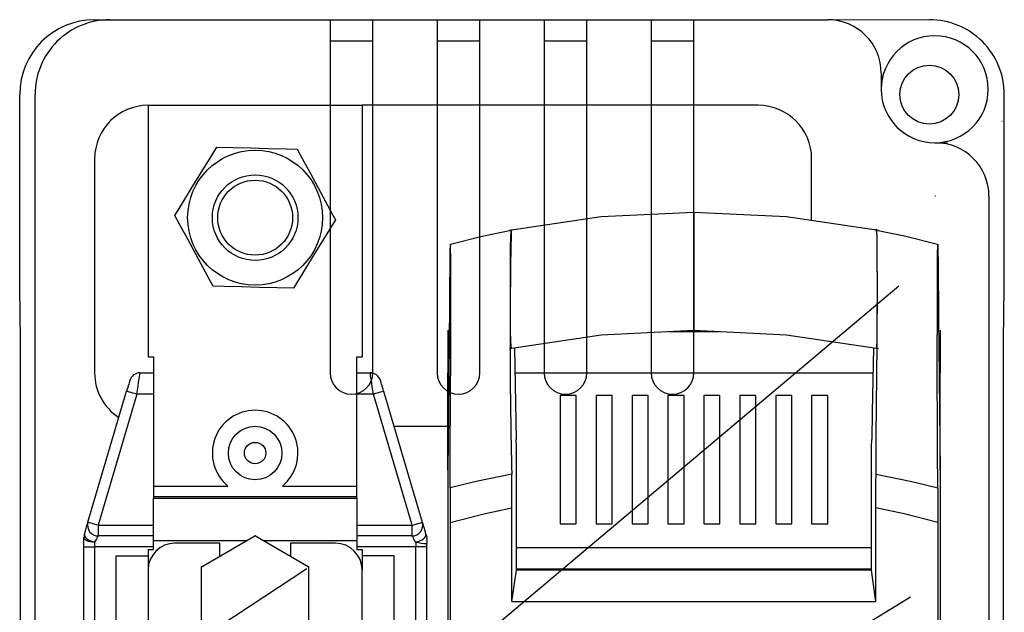
# Model space of a CAD drawing. Extents: x -6454 to 1272, y -144 to 3422.
# Drawn here: x -3080 to -2988, y 1187 to 1243 of the extents above; entities that cross this region are included whole.
import ezdxf

# ---------------------------------------------------------------- set-up
doc = ezdxf.new("R2010")
doc.units = 0
doc.header["$MEASUREMENT"] = 0
for name, color, linetype in [('CIANO', 4, 'CONTINUOUS'), ('COTAS', 2, 'CONTINUOUS'), ('DIBUJO_INTERIOR', 4, 'CONTINUOUS')]:
    doc.layers.add(name, color=color, linetype=linetype)

msp = doc.modelspace()

# ---------------------------------------------------------------- linework, layer by layer
at = {"layer": 'CIANO'}
for p, q in [((-3055.043, 1170.108), (-2998.214, 1217.938)), ((-3075.789, 1176.905), (-3053.539, 1191.528)), ((-3046.292, 1158.785), (-2997.146, 1188.896))]:
    msp.add_line(p, q, dxfattribs=at)
at = {"layer": 'COTAS', "color": 4, "linetype": 'Continuous'}
for p, q in [((-3073.368, 1242.818), (-3071.937, 1242.818)), ((-3071.937, 1242.818), (-3051.369, 1242.818)), ((-3051.369, 1242.818), (-3051.369, 1237.818)), ((-3051.369, 1242.818), (-3049.369, 1242.818)), ((-3049.369, 1242.818), (-3047.369, 1242.818)), ((-3047.369, 1237.818), (-3047.369, 1242.818)), ((-3047.369, 1242.818), (-3041.369, 1242.818)), ((-3041.369, 1242.818), (-3041.369, 1237.818)), ((-3041.369, 1242.818), (-3039.369, 1242.818)), ((-3039.369, 1242.818), (-3037.369, 1242.818)), ((-3037.369, 1242.818), (-3031.369, 1242.818)), ((-3037.369, 1237.818), (-3037.369, 1242.818)), ((-3031.369, 1242.818), (-3031.369, 1237.818)), ((-3031.369, 1242.818), (-3029.369, 1242.818)), ((-3029.369, 1242.818), (-3027.369, 1242.818)), ((-3027.369, 1237.818), (-3027.369, 1242.818)), ((-3027.369, 1242.818), (-3021.369, 1242.818)), ((-3021.369, 1242.818), (-3021.369, 1237.818)), ((-3021.369, 1242.818), (-3019.369, 1242.818)), ((-3019.369, 1242.818), (-3017.369, 1242.818)), ((-3017.369, 1242.818), (-3004.869, 1242.818)), ((-3017.369, 1237.818), (-3017.369, 1242.818)), ((-3049.369, 1240.818), (-3051.369, 1240.818)), ((-3047.369, 1240.818), (-3049.369, 1240.818)), ((-3039.369, 1240.818), (-3041.369, 1240.818)), ((-3037.369, 1240.818), (-3039.369, 1240.818)), ((-3029.369, 1240.818), (-3031.369, 1240.818)), ((-3027.369, 1240.818), (-3029.369, 1240.818)), ((-3019.369, 1240.818), (-3021.369, 1240.818)), ((-3017.369, 1240.818), (-3019.369, 1240.818)), ((-3051.369, 1237.818), (-3051.369, 1209.818)), ((-3047.369, 1209.818), (-3047.369, 1237.818)), ((-3041.369, 1237.818), (-3041.369, 1209.818)), ((-3037.369, 1209.818), (-3037.369, 1237.818)), ((-3031.369, 1237.818), (-3031.369, 1209.818)), ((-3027.369, 1209.818), (-3027.369, 1237.818)), ((-3021.369, 1237.818), (-3021.369, 1209.818)), ((-3017.369, 1209.818), (-3017.369, 1237.818)), ((-2999.869, 1237.818), (-2999.869, 1236.318)), ((-3080.369, 1217.818), (-3080.369, 1235.818)), ((-3078.936, 1070.657), (-3078.936, 1235.818)), ((-2988.369, 1217.818), (-2988.369, 1235.818)), ((-2988.561, 1233.292), (-2988.599, 1233.292)), ((-2994.869, 1231.318), (-2994.801, 1231.318)), ((-2994.801, 1231.318), (-2993.666, 1231.318)), ((-2994.801, 1226.318), (-2994.869, 1226.318)), ((-2989.802, 1226.318), (-2989.802, 1070.657)), ((-3080.282, 1212.818), (-3080.369, 1217.818)), ((-2988.456, 1212.818), (-2988.369, 1217.818)), ((-3080.282, 1142.818), (-3080.282, 1212.818)), ((-2988.456, 1142.818), (-2988.456, 1212.818))]:
    msp.add_line(p, q, dxfattribs=at)
at = {"layer": 'COTAS', "linetype": 'Continuous'}
for p, q in [((-3068.369, 1234.818), (-3068.369, 1211.318)), ((-3068.369, 1234.818), (-3048.369, 1234.818)), ((-3048.369, 1234.818), (-3048.369, 1211.318)), ((-3011.369, 1234.818), (-3048.369, 1234.818)), ((-3073.369, 1229.818), (-3073.369, 1209.818)), ((-3006.369, 1224.031), (-3006.369, 1229.818)), ((-3017.369, 1224.807), (-3017.369, 1222.19)), ((-3017.369, 1224.807), (-3017.369, 1224.807)), ((-3034.385, 1223.15), (-3034.382, 1223.13)), ((-3017.369, 1222.19), (-3017.369, 1216.424)), ((-3017.369, 1216.424), (-3017.369, 1213.807)), ((-3040.369, 1213.818), (-3040.369, 1209.818)), ((-3019.714, 1213.691), (-3015.024, 1213.691)), ((-2994.369, 1213.818), (-2994.369, 1209.818)), ((-3034.147, 1212.152), (-3033.977, 1203.595)), ((-3068.369, 1211.318), (-3067.869, 1211.318)), ((-3067.869, 1211.318), (-3067.869, 1199.235)), ((-3048.869, 1211.318), (-3048.369, 1211.318)), ((-3048.869, 1199.235), (-3048.869, 1211.318)), ((-3069.121, 1209.818), (-3067.869, 1209.818)), ((-3048.869, 1209.818), (-3047.616, 1209.818)), ((-3040.369, 1200.759), (-3040.369, 1209.818)), ((-3034.101, 1209.818), (-3000.637, 1209.818)), ((-2994.369, 1200.759), (-2994.369, 1209.818)), ((-3073.99, 1195.851), (-3070.376, 1208.101)), ((-3046.362, 1208.101), (-3042.748, 1195.851)), ((-3069.416, 1207.818), (-3073.031, 1195.568)), ((-3067.869, 1207.818), (-3069.416, 1207.818)), ((-3047.321, 1207.818), (-3048.869, 1207.818)), ((-3043.707, 1195.568), (-3047.321, 1207.818)), ((-3028.369, 1207.691), (-3029.869, 1207.691)), ((-3029.869, 1207.691), (-3029.869, 1195.691)), ((-3028.369, 1195.691), (-3028.369, 1207.691)), ((-3025.012, 1207.691), (-3026.512, 1207.691)), ((-3026.512, 1207.691), (-3026.512, 1195.691)), ((-3025.012, 1195.691), (-3025.012, 1207.691)), ((-3021.655, 1207.691), (-3023.155, 1207.691)), ((-3023.155, 1207.691), (-3023.155, 1195.691)), ((-3021.655, 1195.691), (-3021.655, 1207.691)), ((-3018.297, 1207.691), (-3019.797, 1207.691)), ((-3019.797, 1207.691), (-3019.797, 1195.691)), ((-3018.297, 1195.691), (-3018.297, 1207.691)), ((-3014.94, 1207.691), (-3016.44, 1207.691)), ((-3016.44, 1207.691), (-3016.44, 1195.691)), ((-3014.94, 1195.691), (-3014.94, 1207.691)), ((-3011.583, 1207.691), (-3013.083, 1207.691)), ((-3013.083, 1207.691), (-3013.083, 1195.691)), ((-3011.583, 1195.691), (-3011.583, 1207.691)), ((-3008.226, 1207.691), (-3009.726, 1207.691)), ((-3009.726, 1207.691), (-3009.726, 1195.691)), ((-3008.226, 1195.691), (-3008.226, 1207.691)), ((-3004.869, 1207.691), (-3006.369, 1207.691)), ((-3006.369, 1207.691), (-3006.369, 1195.691)), ((-3004.869, 1195.691), (-3004.869, 1207.691)), ((-3045.394, 1204.818), (-3040.369, 1204.818)), ((-3040.343, 1203.398), (-3040.369, 1200.759)), ((-2994.395, 1203.398), (-2994.369, 1200.759)), ((-3033.95, 1191.383), (-3033.95, 1202.212)), ((-3000.788, 1191.383), (-3000.788, 1202.212)), ((-3040.369, 1200.759), (-3040.369, 1103.807)), ((-2994.369, 1200.759), (-2994.369, 1103.807)), ((-3067.869, 1199.235), (-3067.869, 1198.238)), ((-3067.869, 1199.235), (-3060.917, 1199.235)), ((-3055.821, 1199.235), (-3048.869, 1199.235)), ((-3048.869, 1198.238), (-3048.869, 1199.235)), ((-3048.869, 1198.238), (-3067.869, 1198.238)), ((-3067.869, 1198.238), (-3067.869, 1198.113)), ((-3067.869, 1194.128), (-3067.869, 1198.113)), ((-3067.869, 1198.113), (-3048.869, 1198.113)), ((-3048.869, 1198.113), (-3048.869, 1198.238)), ((-3048.869, 1198.113), (-3048.869, 1194.128)), ((-3034.369, 1188.436), (-3034.369, 1197.203)), ((-3000.369, 1188.436), (-3000.369, 1197.203)), ((-3073.031, 1195.568), (-3067.869, 1195.568)), ((-3073.031, 1195.568), (-3073.031, 1194.568)), ((-3048.869, 1195.568), (-3043.707, 1195.568)), ((-3043.707, 1194.568), (-3043.707, 1195.568)), ((-3040.159, 1195.816), (-3040.159, 1107.436)), ((-3029.869, 1195.691), (-3028.369, 1195.691)), ((-3026.512, 1195.691), (-3025.012, 1195.691)), ((-3023.155, 1195.691), (-3021.655, 1195.691)), ((-3019.797, 1195.691), (-3018.297, 1195.691)), ((-3016.44, 1195.691), (-3014.94, 1195.691)), ((-3013.083, 1195.691), (-3011.583, 1195.691)), ((-3009.726, 1195.691), (-3008.226, 1195.691)), ((-3006.369, 1195.691), (-3004.869, 1195.691)), ((-2994.578, 1195.816), (-2994.578, 1107.436)), ((-3074.369, 1193.568), (-3074.369, 1194.424)), ((-3067.869, 1194.568), (-3073.031, 1194.568)), ((-3063.328, 1191.729), (-3058.41, 1194.568)), ((-3058.41, 1194.568), (-3058.369, 1194.592)), ((-3058.369, 1194.592), (-3058.328, 1194.568)), ((-3058.328, 1194.568), (-3053.41, 1191.729)), ((-3043.707, 1194.568), (-3048.869, 1194.568)), ((-3074.369, 1193.568), (-3073.369, 1193.568)), ((-3074.369, 1139.068), (-3074.369, 1193.568)), ((-3073.369, 1193.996), (-3073.369, 1193.568)), ((-3073.369, 1193.568), (-3073.369, 1139.068)), ((-3067.869, 1193.568), (-3073.369, 1193.568)), ((-3068.369, 1193.318), (-3068.369, 1191.392)), ((-3068.369, 1193.318), (-3067.869, 1193.318)), ((-3067.869, 1193.318), (-3067.869, 1194.128)), ((-3059.172, 1194.128), (-3067.869, 1194.128)), ((-3061.669, 1193.892), (-3065.869, 1193.892)), ((-3061.669, 1192.686), (-3061.669, 1193.892)), ((-3048.869, 1194.128), (-3057.566, 1194.128)), ((-3055.069, 1193.892), (-3055.069, 1192.686)), ((-3050.869, 1193.892), (-3055.069, 1193.892)), ((-3048.869, 1194.128), (-3048.869, 1193.318)), ((-3043.369, 1193.568), (-3048.869, 1193.568)), ((-3048.869, 1193.318), (-3048.369, 1193.318)), ((-3048.369, 1193.318), (-3048.369, 1191.392)), ((-3043.369, 1193.996), (-3043.369, 1193.568)), ((-3042.369, 1193.568), (-3043.369, 1193.568)), ((-3043.369, 1139.068), (-3043.369, 1193.568)), ((-3042.369, 1193.568), (-3042.369, 1139.068)), ((-3000.788, 1193.468), (-3033.95, 1193.468)), ((-3071.369, 1192.718), (-3068.369, 1192.718)), ((-3071.369, 1184.918), (-3071.369, 1192.718)), ((-3045.369, 1192.718), (-3048.369, 1192.718)), ((-3045.369, 1184.918), (-3045.369, 1192.718)), ((-3063.369, 1191.705), (-3063.328, 1191.729)), ((-3063.369, 1191.658), (-3063.369, 1191.705)), ((-3063.369, 1185.979), (-3063.369, 1191.658)), ((-3053.41, 1191.729), (-3053.369, 1191.705)), ((-3053.369, 1191.705), (-3053.369, 1191.658)), ((-3053.369, 1191.658), (-3053.369, 1185.979)), ((-3030.369, 1191.468), (-3033.95, 1191.468)), ((-3031.697, 1191.468), (-3031.697, 1191.383)), ((-3000.788, 1191.468), (-3030.369, 1191.468)), ((-3029.619, 1191.383), (-3029.619, 1191.468)), ((-3027.369, 1191.468), (-3027.369, 1191.383)), ((-3007.369, 1191.468), (-3007.369, 1191.383)), ((-3005.119, 1191.468), (-3005.119, 1191.383)), ((-3003.04, 1191.468), (-3003.04, 1191.383)), ((-3068.369, 1191.392), (-3068.369, 1139.392)), ((-3048.369, 1139.392), (-3048.369, 1191.392)), ((-3034.369, 1188.436), (-3033.95, 1191.383)), ((-3000.788, 1191.383), (-3033.95, 1191.383)), ((-3000.369, 1188.436), (-3000.788, 1191.383)), ((-3034.369, 1188.436), (-3000.369, 1188.436))]:
    msp.add_line(p, q, dxfattribs=at)
for points in [[(-3065.872, 1224.517), (-3065.068, 1225.827), (-3064.211, 1227.226), (-3063.358, 1228.617), (-3062.492, 1230.029), (-3061.949, 1230.915)], [(-3061.949, 1230.915), (-3060.412, 1230.874), (-3058.772, 1230.831), (-3057.14, 1230.788), (-3055.484, 1230.744), (-3054.446, 1230.717)], [(-3054.446, 1230.717), (-3053.977, 1229.853), (-3053.238, 1228.492), (-3052.481, 1227.097), (-3051.103, 1224.557), (-3050.866, 1224.12)], [(-3017.369, 1224.807), (-3026.025, 1224.379), (-3034.611, 1223.105)], [(-3000.127, 1223.105), (-3008.713, 1224.379), (-3017.369, 1224.807)], [(-3062.292, 1217.92), (-3062.529, 1218.357), (-3063.908, 1220.897), (-3064.665, 1222.292), (-3065.403, 1223.653), (-3065.872, 1224.517)], [(-3050.866, 1224.12), (-3051.67, 1222.809), (-3052.527, 1221.411), (-3053.38, 1220.019), (-3054.246, 1218.607), (-3054.789, 1217.721)], [(-3034.439, 1223.131), (-3037.17, 1222.557), (-3040.123, 1221.82)], [(-3034.393, 1212.159), (-3034.403, 1212.147), (-3034.441, 1212.139), (-3034.461, 1212.299), (-3034.48, 1212.832), (-3034.494, 1213.735), (-3034.503, 1214.868), (-3034.508, 1216.616), (-3034.502, 1220.446), (-3034.494, 1221.531), (-3034.477, 1222.526), (-3034.455, 1223.068), (-3034.42, 1223.207), (-3034.393, 1223.163)], [(-3000.356, 1200.361), (-3000.327, 1203.854), (-3000.253, 1212.498), (-3000.239, 1214.341), (-3000.231, 1216.278), (-3000.23, 1218.301), (-3000.235, 1220.304), (-3000.243, 1221.512), (-3000.259, 1222.468), (-3000.277, 1222.992), (-3000.298, 1223.139), (-3000.334, 1223.255), (-3000.369, 1223.062)], [(-3000.345, 1212.151), (-3000.316, 1212.143), (-3000.297, 1212.132), (-3000.278, 1212.272), (-3000.259, 1212.776), (-3000.245, 1213.602), (-3000.236, 1214.654), (-3000.229, 1218.145), (-3000.235, 1220.299), (-3000.243, 1221.473), (-3000.258, 1222.416), (-3000.276, 1222.966), (-3000.296, 1223.139), (-3000.335, 1223.147), (-3000.345, 1223.14)], [(-2994.615, 1221.82), (-2997.567, 1222.557), (-3000.3, 1223.131)], [(-3040.154, 1221.817), (-3040.16, 1221.682), (-3040.166, 1221.305)], [(-3040.122, 1221.825), (-3040.138, 1221.821), (-3040.154, 1221.817)], [(-2994.615, 1221.825), (-2994.599, 1221.821), (-2994.583, 1221.817)], [(-2994.583, 1221.817), (-2994.577, 1221.682), (-2994.572, 1221.305)], [(-3040.166, 1221.305), (-3040.216, 1216.245), (-3040.317, 1205.968), (-3040.343, 1203.398)], [(-2994.572, 1221.305), (-2994.56, 1220.061), (-2994.509, 1214.922), (-2994.484, 1212.353), (-2994.395, 1203.398)], [(-3054.789, 1217.721), (-3056.326, 1217.762), (-3057.966, 1217.805), (-3059.598, 1217.848), (-3061.254, 1217.892), (-3062.292, 1217.92)], [(-3034.611, 1212.105), (-3026.025, 1213.379), (-3017.369, 1213.807)], [(-3017.369, 1213.807), (-3008.713, 1213.379), (-3000.127, 1212.105)], [(-3040.153, 1199.068), (-3040.138, 1202.563), (-3040.099, 1211.856), (-3040.095, 1212.746)], [(-3040.095, 1212.746), (-3040.094, 1213.057), (-3040.093, 1213.381)], [(-2994.643, 1212.746), (-2994.644, 1213.057), (-2994.645, 1213.381)], [(-2994.585, 1199.068), (-2994.6, 1202.563), (-2994.639, 1211.856), (-2994.643, 1212.746)], [(-3000.59, 1212.152), (-3000.71, 1206.154), (-3000.761, 1203.595)], [(-3069.416, 1207.818), (-3069.359, 1208.208), (-3069.304, 1208.584), (-3069.253, 1208.929), (-3069.208, 1209.232), (-3069.171, 1209.481), (-3069.144, 1209.666), (-3069.127, 1209.78), (-3069.121, 1209.818)], [(-3047.321, 1207.818), (-3047.373, 1208.165), (-3047.422, 1208.502), (-3047.469, 1208.818), (-3047.511, 1209.104), (-3047.547, 1209.35), (-3047.577, 1209.55), (-3047.599, 1209.698), (-3047.612, 1209.788), (-3047.616, 1209.818)], [(-3070.081, 1209.101), (-3070.085, 1209.086), (-3070.098, 1209.041), (-3070.12, 1208.967), (-3070.15, 1208.867), (-3070.186, 1208.744), (-3070.228, 1208.601), (-3070.275, 1208.443), (-3070.324, 1208.275), (-3070.376, 1208.101)], [(-3046.362, 1208.101), (-3046.414, 1208.275), (-3046.463, 1208.443), (-3046.51, 1208.601), (-3046.552, 1208.744), (-3046.588, 1208.867), (-3046.618, 1208.967), (-3046.64, 1209.041), (-3046.653, 1209.086), (-3046.657, 1209.101)], [(-3069.416, 1207.818), (-3069.604, 1207.873), (-3069.784, 1207.926), (-3069.949, 1207.975), (-3070.095, 1208.018), (-3070.214, 1208.054), (-3070.303, 1208.08), (-3070.357, 1208.096), (-3070.376, 1208.101)], [(-3046.362, 1208.101), (-3046.381, 1208.096), (-3046.435, 1208.08), (-3046.524, 1208.054), (-3046.643, 1208.018), (-3046.789, 1207.975), (-3046.954, 1207.926), (-3047.134, 1207.873), (-3047.321, 1207.818)], [(-3033.95, 1202.212), (-3033.964, 1202.905), (-3033.977, 1203.595)], [(-3000.788, 1202.212), (-3000.774, 1202.905), (-3000.761, 1203.595)], [(-3034.382, 1200.361), (-3037.726, 1199.66), (-3040.153, 1199.068)], [(-3034.369, 1197.203), (-3034.376, 1199.608), (-3034.382, 1200.361)], [(-3000.369, 1197.203), (-3000.362, 1199.597), (-3000.356, 1200.361)], [(-3000.356, 1200.361), (-2997.012, 1199.66), (-2994.585, 1199.068)], [(-3040.153, 1199.068), (-3040.159, 1196.659), (-3040.159, 1195.816)], [(-2994.585, 1199.068), (-2994.579, 1196.674), (-2994.578, 1195.816)], [(-3040.159, 1195.816), (-3037.007, 1196.624), (-3034.369, 1197.203)], [(-2994.578, 1195.816), (-2997.73, 1196.624), (-3000.369, 1197.203)], [(-3074.328, 1194.707), (-3074.233, 1195.03), (-3074.15, 1195.311), (-3074.082, 1195.541), (-3074.032, 1195.711), (-3074.001, 1195.816), (-3073.99, 1195.851)], [(-3073.031, 1195.568), (-3073.218, 1195.623), (-3073.398, 1195.676), (-3073.564, 1195.725), (-3073.709, 1195.768), (-3073.829, 1195.803), (-3073.917, 1195.83), (-3073.972, 1195.846), (-3073.99, 1195.851)], [(-3043.707, 1195.568), (-3043.52, 1195.623), (-3043.34, 1195.676), (-3043.174, 1195.725), (-3043.028, 1195.768), (-3042.909, 1195.803), (-3042.821, 1195.83), (-3042.766, 1195.846), (-3042.748, 1195.851)], [(-3042.748, 1195.851), (-3042.737, 1195.816), (-3042.706, 1195.711), (-3042.656, 1195.541), (-3042.588, 1195.311), (-3042.505, 1195.03), (-3042.41, 1194.707)], [(-3073.369, 1193.996), (-3073.564, 1194.004), (-3073.752, 1194.029), (-3073.925, 1194.068), (-3074.076, 1194.121), (-3074.2, 1194.186), (-3074.293, 1194.26), (-3074.35, 1194.34), (-3074.369, 1194.424)], [(-3074.328, 1194.707), (-3074.331, 1194.617), (-3074.292, 1194.519), (-3074.211, 1194.417), (-3074.092, 1194.315), (-3073.942, 1194.217), (-3073.766, 1194.129), (-3073.572, 1194.054), (-3073.369, 1193.996)], [(-3073.031, 1194.568), (-3073.042, 1194.551), (-3073.073, 1194.498), (-3073.123, 1194.413), (-3073.191, 1194.298), (-3073.274, 1194.157), (-3073.369, 1193.996)], [(-3043.369, 1193.996), (-3043.464, 1194.157), (-3043.547, 1194.298), (-3043.615, 1194.413), (-3043.665, 1194.498), (-3043.696, 1194.551), (-3043.707, 1194.568)], [(-3043.369, 1193.996), (-3043.166, 1194.054), (-3042.972, 1194.129), (-3042.796, 1194.217), (-3042.646, 1194.315), (-3042.527, 1194.417), (-3042.446, 1194.519), (-3042.407, 1194.617), (-3042.41, 1194.707)], [(-3042.41, 1194.707), (-3042.366, 1194.558), (-3042.342, 1194.478), (-3042.335, 1194.453), (-3042.334, 1194.451), (-3042.329, 1194.432), (-3042.327, 1194.425), (-3042.326, 1194.424)]]:
    msp.add_lwpolyline(points, dxfattribs=at)
at = {"layer": 'COTAS', "color": 4, "linetype": 'Continuous'}
for points in [[(-3047.616, 1209.818), (-3047.457, 1209.805), (-3047.369, 1209.787)], [(-3047.508, 1209.085), (-3047.511, 1209.104), (-3047.547, 1209.35), (-3047.577, 1209.55), (-3047.599, 1209.698), (-3047.612, 1209.788), (-3047.616, 1209.818)]]:
    msp.add_lwpolyline(points, dxfattribs=at)
at = {"layer": 'COTAS', "linetype": 'Continuous'}
for centre, radius in [((-2995.369, 1235.818), 2.75), ((-3058.369, 1224.318), 6.306), ((-3058.369, 1224.318), 4), ((-3058.369, 1224.318), 3.5), ((-3058.369, 1202.318), 2.5), ((-3058.369, 1202.318), 1)]:
    msp.add_circle(centre, radius, dxfattribs=at)
at = {"layer": 'COTAS', "color": 4, "linetype": 'Continuous'}
msp.add_circle((-2995.369, 1235.818), 2.75, dxfattribs=at)
for centre, radius, start, end in [((-3073.368, 1235.818), 7.001, 89.99576, 179.99571), ((-3071.936, 1235.818), 7, 90.00189, 180.00202), ((-3004.869, 1237.818), 5, 0, 90), ((-2995.369, 1235.818), 7.001, 0.00436, 90.00442), ((-2994.869, 1236.318), 5, 270, 180), ((-2994.869, 1236.318), 5, 180, 270), ((-2994.801, 1226.319), 5, 359.9957, 89.99567), ((-3049.369, 1209.818), 2, 180, 270), ((-3049.369, 1209.818), 2, 270, 0), ((-3039.369, 1209.818), 2, 180, 270), ((-3039.369, 1209.818), 2, 270, 0), ((-3029.369, 1209.818), 2, 180, 270), ((-3029.369, 1209.818), 2, 270, 0), ((-3019.369, 1209.818), 2, 180, 270), ((-3019.369, 1209.818), 2, 270, 0)]:
    msp.add_arc(centre, radius, start, end, dxfattribs=at)
at = {"layer": 'COTAS', "linetype": 'Continuous'}
for centre, radius, start, end in [((-3068.369, 1229.818), 5, 90, 180), ((-3011.369, 1229.818), 5, 0, 90), ((-2575.497, 1212.918), 459.057, 178.72457, 181.56745), ((-3091.313, 1219.918), 51.226, 359.13814, 2.13389), ((-2943.424, 1219.918), 51.226, 177.86611, 180.86186), ((-4307.851, 1216.333), 1267.762, 359.866581, 0.1272), ((-1715.95, 1216.333), 1278.698, 179.873914, 180.132304), ((-3068.369, 1209.818), 5, 180, 236.83725), ((-3069.121, 1208.818), 1, 90, 163.55962), ((-3047.616, 1208.818), 1, 16.44038, 90), ((-3058.369, 1202.318), 4, 90, 230.43632), ((-3058.369, 1202.318), 4, 309.56368, 90), ((-3073.031, 1195.568), 1, 163.55962, 270), ((-3043.707, 1195.568), 1, 270, 16.44038), ((-3073.369, 1194.424), 1, 163.55962, 180), ((-3058.369, 1188.818), 5.75, 89.59185, 90.40815), ((-3043.285, 1194.14), 1, 343.30051, 16.44797), ((-3065.869, 1191.392), 2.5, 90, 180), ((-3050.869, 1191.392), 2.5, 0, 90), ((-3041.953, 1200.513), 6.669, 257.73883, 266.73415), ((-3041.369, 1193.568), 1, 163.40591, 179.92682), ((-3058.369, 1188.818), 5.75, 149.59185, 150.40815), ((-3058.369, 1188.818), 5.75, 29.59185, 30.40815)]:
    msp.add_arc(centre, radius, start, end, dxfattribs=at)
at = {"layer": 'DIBUJO_INTERIOR', "lineweight": 15}
msp.add_line((-2995.37, 1242.818), (-3004.869, 1242.818), dxfattribs=at)

doc.saveas('drawing.dxf')
